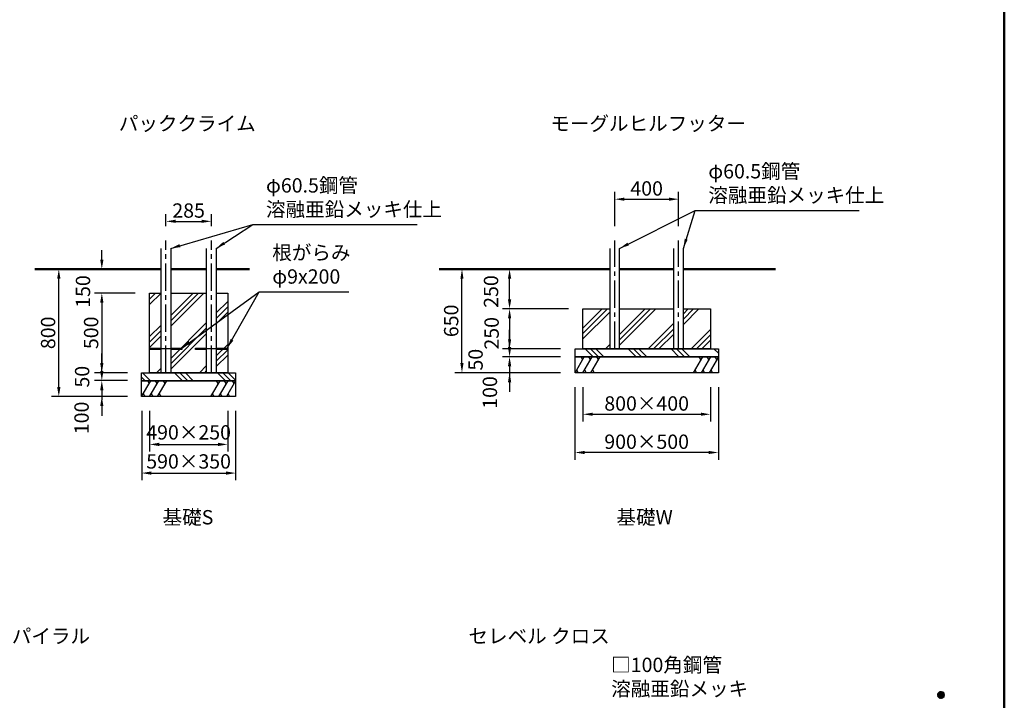
# Model space of a CAD drawing. Units: millimetres. Extents: x 335041 to 377091, y -16722 to 12978.
# Drawn here: x 366790 to 377091, y -1260 to 5859 of the extents above; entities that cross this region are included whole.
import ezdxf
from ezdxf.enums import TextEntityAlignment as Align

# ---------------------------------------------------------------- set-up
doc = ezdxf.new("R2010")
doc.units = ezdxf.units.MM
doc.header["$LTSCALE"] = 15
doc.linetypes.add('CENTER2', pattern=[28.575, 19.05, -3.175, 3.175, -3.175])
doc.layers.get('0').update_dxf_attribs({"lineweight": 50})
doc.layers.get('DEFPOINTS').update_dxf_attribs({"lineweight": 50})
for name, color, linetype in [('P001', 131, 'Continuous'), ('P019', 71, 'Continuous'), ('P919', 75, 'Continuous'), ('P_1CENTER', 2, 'CENTER2'), ('P_3TEXT', 60, 'Continuous'), ('P_5DRAWFRAME', 104, 'Continuous')]:
    doc.layers.add(name, color=color, linetype=linetype)
doc.layers.add('P_2DIM', color=6, linetype='Continuous', lineweight=25)
doc.layers.add('P_7THICK', color=7, linetype='Continuous', lineweight=50)
doc.styles.add('BIGFONT', font='simplex.shx', dxfattribs={"bigfont": 'bigfont.shx'})
doc.dimstyles.new('DIMBIGFONT$0', dxfattribs={"dimscale": 50, "dimtxt": 3, "dimasz": 2, "dimexe": 1.5, "dimexo": 3, "dimgap": 0.75, "dimtad": 1, "dimdec": 0, "dimdsep": 46, "dimtxsty": 'BIGFONT', "dimcen": 0, "dimclrd": 256, "dimclre": 256, "dimclrt": 230, "dimadec": 0, "dimazin": 0, "dimtfac": 0.6, "dimtdec": 0, "dimtofl": 0, "dimtmove": 2, "dimatfit": 3, "dimfxl": 0, "dimtvp": 1, "dimtolj": 1, "dimarcsym": 0})
doc.dimstyles.new('DIMBIGFONT$7', dxfattribs={"dimscale": 50, "dimtxt": 3, "dimasz": 2, "dimexe": 1.5, "dimexo": 3, "dimgap": 0.75, "dimtad": 1, "dimdec": 0, "dimdsep": 46, "dimtxsty": 'BIGFONT', "dimcen": 0, "dimclrd": 256, "dimclre": 256, "dimclrt": 230, "dimadec": 0, "dimazin": 0, "dimtfac": 0.6, "dimtdec": 0, "dimtofl": 0, "dimtmove": 2, "dimatfit": 3, "dimfxl": 0, "dimtvp": 1, "dimtolj": 1, "dimarcsym": 0})

# ---------------------------------------------------------------- blocks, each defined once
blk = doc.blocks.new('DFP11')
at = {"color": 0, "linetype": 'Continuous'}
for p, q in [((827.69, 311.12), (827, 310.43)), ((827.83, 311.12), (827, 310.29)), ((827.95, 311.1), (827.03, 310.17)), ((828.49, 310.24), (827.62, 311.11)), ((828.5, 310.38), (827.75, 311.12)), ((828.48, 310.53), (827.91, 311.11)), ((827.83, 309.63), (827, 310.46)), ((827.69, 309.63), (827, 310.32)), ((827.95, 309.65), (827.03, 310.58)), ((827.52, 311.09), (827.04, 310.61)), ((827.52, 309.66), (827.04, 310.14)), ((828.05, 311.06), (827.06, 310.07)), ((828.05, 309.69), (827.06, 310.68)), ((828.15, 311.01), (827.11, 309.98)), ((828.15, 309.74), (827.11, 310.77)), ((828.23, 310.95), (827.17, 309.9)), ((828.23, 309.8), (827.17, 310.85)), ((828.3, 309.87), (827.24, 310.93)), ((828.3, 310.88), (827.24, 309.82)), ((828.36, 309.94), (827.32, 310.99)), ((828.36, 310.81), (827.32, 309.76)), ((828.42, 310.03), (827.41, 311.04)), ((828.42, 310.72), (827.41, 309.71)), ((828.46, 310.13), (827.51, 311.08)), ((828.46, 310.62), (827.51, 309.67)), ((828.49, 310.51), (827.62, 309.64)), ((828.5, 310.38), (827.75, 309.62)), ((828.48, 310.22), (827.91, 309.64)), ((828.39, 310.77), (828.15, 311.01)), ((828.39, 309.98), (828.15, 309.74))]:
    blk.add_line(p, q, dxfattribs=at)
at = {"layer": 'DEFPOINTS', "color": 0, "linetype": 'Continuous'}
blk.add_line((841, 594), (841, 0), dxfattribs=at)
at = {"color": 83, "ltscale": 0.5, "style": 'BIGFONT', "flags": 8}
for tag, p in [('REV05', (36.72, 37.66)), ('REV04', (36.72, 32.61)), ('REV09', (152.1, 32.44)), ('REV03', (36.72, 27.36)), ('REV08', (152.1, 27.19)), ('REV02', (36.72, 22.11)), ('REV07', (152.1, 21.94)), ('REV01', (36.72, 16.86)), ('REV06', (152.1, 16.69))]:
    blk.add_attdef(tag, text='', height=2, dxfattribs=at).set_placement(p, align=Align.BOTTOM_LEFT)
for tag, p in [('REVD5', (104.1, 37.66)), ('R5D', (118.66, 37.66)), ('R5C', (127.78, 37.66)), ('R5A', (136.91, 37.66)), ('REVD4', (104.1, 32.61)), ('R4D', (118.66, 32.61)), ('R4C', (127.78, 32.61)), ('R4A', (136.91, 32.61)), ('REVD9', (226.1, 32.61)), ('R9D', (240.66, 32.61)), ('R9C', (249.78, 32.61)), ('R9A', (258.91, 32.61)), ('REVD3', (104.1, 27.36)), ('R3D', (118.66, 27.36)), ('R3C', (127.78, 27.36)), ('R3A', (136.91, 27.36)), ('REVD8', (226.1, 27.36)), ('R8D', (240.66, 27.36)), ('R8C', (249.78, 27.36)), ('R8A', (258.91, 27.36)), ('REVD2', (104.1, 22.11)), ('R2D', (118.66, 22.11)), ('R2C', (127.78, 22.11)), ('R2A', (136.91, 22.11)), ('REVD7', (226.1, 22.11)), ('R7D', (240.66, 22.11)), ('R7C', (249.78, 22.11)), ('R7A', (258.91, 22.11)), ('REVD1', (104.1, 16.86)), ('R1D', (118.66, 16.86)), ('R1C', (127.78, 16.86)), ('R1A', (136.91, 16.86)), ('REVD6', (226.1, 16.86)), ('R6D', (240.66, 16.86)), ('R6C', (249.78, 16.86)), ('R6A', (258.91, 16.86))]:
    blk.add_attdef(tag, text='', height=2, dxfattribs=at).set_placement(p, align=Align.BOTTOM_CENTER)
at = {"color": 83, "ltscale": 0.5, "style": 'BIGFONT'}
for tag, height, p in [('PROJECT1', 4, (676.07, 35.51)), ('DATE', 3, (752.02, 35.02)), ('SCALE', 3, (791.34, 34.81)), ('PROJECT2', 4, (676.89, 26.29)), ('PROJECT3', 4, (676.89, 17.6)), ('DWGNO', 3, (762.5, 18.49))]:
    blk.add_attdef(tag, text='', height=height, dxfattribs=at).set_placement(p, align=Align.BOTTOM_CENTER)
blk = doc.blocks.new('*D65')
at = {"layer": 'DEFPOINTS', "color": 0}
for p in [(368066, 2084), (367649, 1917), (368066, 1917)]:
    blk.add_point(p, dxfattribs=at)
at = {"layer": 'P_2DIM', "lineweight": -2}
for p, q in [((367649, 2184), (367649, 2284)), ((367916, 2084), (367574, 2084)), ((367916, 1917), (367574, 1917)), ((367649, 1817), (367649, 1717))]:
    blk.add_line(p, q, dxfattribs=at)
at = {"layer": 'P_2DIM'}
for points in [[(367632, 2184), (367666, 2184), (367649, 2084)], [(367666, 1817), (367632, 1817), (367649, 1917)]]:
    blk.add_solid(points, dxfattribs=at)
at = {"layer": 'P_2DIM', "color": 230, "insert": (367437, 1694), "char_height": 150, "attachment_point": 5, "rotation": 90, "style": 'BIGFONT'}
blk.add_mtext('\\A1;100', dxfattribs=at)
blk = doc.blocks.new('*D66')
at = {"layer": 'DEFPOINTS', "color": 0}
for p in [(368066, 2167), (367649, 2084), (368066, 2084)]:
    blk.add_point(p, dxfattribs=at)
at = {"layer": 'P_2DIM', "lineweight": -2}
for p, q in [((367649, 2267), (367649, 2367)), ((367916, 2167), (367574, 2167)), ((367916, 2084), (367574, 2084)), ((367649, 1984), (367649, 1884))]:
    blk.add_line(p, q, dxfattribs=at)
at = {"layer": 'P_2DIM'}
for points in [[(367632, 2267), (367666, 2267), (367649, 2167)], [(367666, 1984), (367632, 1984), (367649, 2084)]]:
    blk.add_solid(points, dxfattribs=at)
at = {"layer": 'P_2DIM', "color": 230, "insert": (367443, 2125), "char_height": 150, "attachment_point": 5, "rotation": 90, "style": 'BIGFONT'}
blk.add_mtext('\\A1;50', dxfattribs=at)
blk = doc.blocks.new('*D67')
at = {"layer": 'DEFPOINTS', "color": 0}
for p in [(368149, 3000), (367649, 2167), (368066, 2167)]:
    blk.add_point(p, dxfattribs=at)
at = {"layer": 'P_2DIM', "lineweight": -2}
for p, q in [((367999, 3000), (367574, 3000)), ((367649, 2900), (367649, 2267)), ((367916, 2167), (367574, 2167))]:
    blk.add_line(p, q, dxfattribs=at)
at = {"layer": 'P_2DIM'}
for points in [[(367666, 2900), (367632, 2900), (367649, 3000)], [(367632, 2267), (367666, 2267), (367649, 2167)]]:
    blk.add_solid(points, dxfattribs=at)
at = {"layer": 'P_2DIM', "color": 230, "insert": (367537, 2584), "char_height": 150, "attachment_point": 5, "rotation": 90, "style": 'BIGFONT'}
blk.add_mtext('\\A1;500', dxfattribs=at)
blk = doc.blocks.new('*D68')
at = {"layer": 'DEFPOINTS', "color": 0}
for p in [(367199, 3250), (368057, 3250), (368066, 1917)]:
    blk.add_point(p, dxfattribs=at)
at = {"layer": 'P_2DIM', "lineweight": -2}
for p, q in [((367907, 3250), (367124, 3250)), ((367199, 2017), (367199, 3150)), ((367916, 1917), (367124, 1917))]:
    blk.add_line(p, q, dxfattribs=at)
at = {"layer": 'P_2DIM'}
for points in [[(367216, 3150), (367182, 3150), (367199, 3250)], [(367182, 2017), (367216, 2017), (367199, 1917)]]:
    blk.add_solid(points, dxfattribs=at)
at = {"layer": 'P_2DIM', "color": 230, "insert": (367087, 2584), "char_height": 150, "attachment_point": 5, "rotation": 90, "style": 'BIGFONT'}
blk.add_mtext('\\A1;800', dxfattribs=at)
blk = doc.blocks.new('*D69')
at = {"layer": 'DEFPOINTS', "color": 0}
for p in [(367649, 3250), (368057, 3250), (368149, 3000)]:
    blk.add_point(p, dxfattribs=at)
at = {"layer": 'P_2DIM', "lineweight": -2}
for p, q in [((367649, 3350), (367649, 3450)), ((367907, 3250), (367574, 3250)), ((367999, 3000), (367574, 3000)), ((367649, 2900), (367649, 2800))]:
    blk.add_line(p, q, dxfattribs=at)
at = {"layer": 'P_2DIM'}
for points in [[(367632, 3350), (367666, 3350), (367649, 3250)], [(367666, 2900), (367632, 2900), (367649, 3000)]]:
    blk.add_solid(points, dxfattribs=at)
at = {"layer": 'P_2DIM', "color": 230, "insert": (367452, 3016), "char_height": 150, "attachment_point": 5, "rotation": 90, "style": 'BIGFONT'}
blk.add_mtext('\\A1;150', dxfattribs=at)
blk = doc.blocks.new('*D77')
at = {"layer": 'DEFPOINTS', "color": 0}
for p in [(368066, 1917), (369049, 1917), (369049, 1117)]:
    blk.add_point(p, dxfattribs=at)
at = {"layer": 'P_2DIM', "lineweight": -2}
for p, q in [((368066, 1767), (368066, 1042)), ((369049, 1767), (369049, 1042)), ((368166, 1117), (368949, 1117))]:
    blk.add_line(p, q, dxfattribs=at)
at = {"layer": 'P_2DIM'}
for points in [[(368166, 1134), (368166, 1100), (368066, 1117)], [(368949, 1100), (368949, 1134), (369049, 1117)]]:
    blk.add_solid(points, dxfattribs=at)
at = {"layer": 'P_2DIM', "color": 230, "insert": (368557, 1239), "char_height": 150, "attachment_point": 5, "style": 'BIGFONT'}
blk.add_mtext('\\A1;590×350', dxfattribs=at)
blk = doc.blocks.new('*D78')
at = {"layer": 'DEFPOINTS', "color": 0}
for p in [(368149, 1917), (368966, 1917), (368966, 1417)]:
    blk.add_point(p, dxfattribs=at)
at = {"layer": 'P_2DIM', "lineweight": -2}
for p, q in [((368149, 1767), (368149, 1342)), ((368966, 1767), (368966, 1342)), ((368249, 1417), (368866, 1417))]:
    blk.add_line(p, q, dxfattribs=at)
at = {"layer": 'P_2DIM'}
for points in [[(368249, 1434), (368249, 1400), (368149, 1417)], [(368866, 1400), (368866, 1434), (368966, 1417)]]:
    blk.add_solid(points, dxfattribs=at)
at = {"layer": 'P_2DIM', "color": 230, "insert": (368557, 1543), "char_height": 150, "attachment_point": 5, "style": 'BIGFONT'}
blk.add_mtext('\\A1;490×250', dxfattribs=at)
blk = doc.blocks.new('*D79')
at = {"layer": 'DEFPOINTS', "color": 0}
for p in [(368795, 3750), (368320, 3551), (368795, 3551)]:
    blk.add_point(p, dxfattribs=at)
at = {"layer": 'P_2DIM', "lineweight": -2}
for p, q in [((368320, 3701), (368320, 3825)), ((368795, 3701), (368795, 3825)), ((368420, 3750), (368695, 3750))]:
    blk.add_line(p, q, dxfattribs=at)
at = {"layer": 'P_2DIM'}
for points in [[(368420, 3767), (368420, 3734), (368320, 3750)], [(368695, 3734), (368695, 3767), (368795, 3750)]]:
    blk.add_solid(points, dxfattribs=at)
at = {"layer": 'P_2DIM', "color": 230, "insert": (368557, 3863), "char_height": 150, "attachment_point": 5, "style": 'BIGFONT'}
blk.add_mtext('\\A1;285', dxfattribs=at)
blk = doc.blocks.new('*D96')
at = {"layer": 'DEFPOINTS', "color": 0}
for p in [(372599, 2334), (371915, 2167), (372599, 2167)]:
    blk.add_point(p, dxfattribs=at)
at = {"layer": 'P_2DIM', "lineweight": -2}
for p, q in [((371915, 2434), (371915, 2534)), ((372449, 2334), (371840, 2334)), ((372449, 2167), (371840, 2167)), ((371915, 2067), (371915, 1967))]:
    blk.add_line(p, q, dxfattribs=at)
at = {"layer": 'P_2DIM'}
for points in [[(371898, 2434), (371932, 2434), (371915, 2334)], [(371932, 2067), (371898, 2067), (371915, 2167)]]:
    blk.add_solid(points, dxfattribs=at)
at = {"layer": 'P_2DIM', "color": 230, "insert": (371709, 1960), "char_height": 150, "attachment_point": 5, "rotation": 90, "style": 'BIGFONT'}
blk.add_mtext('\\A1;100', dxfattribs=at)
blk = doc.blocks.new('*D97')
at = {"layer": 'DEFPOINTS', "color": 0}
for p in [(372683, 2167), (374016, 2167), (374016, 1732)]:
    blk.add_point(p, dxfattribs=at)
at = {"layer": 'P_2DIM', "lineweight": -2}
for p, q in [((372683, 2017), (372683, 1657)), ((374016, 2017), (374016, 1657)), ((372783, 1732), (373916, 1732))]:
    blk.add_line(p, q, dxfattribs=at)
at = {"layer": 'P_2DIM'}
for points in [[(372783, 1749), (372783, 1716), (372683, 1732)], [(373916, 1716), (373916, 1749), (374016, 1732)]]:
    blk.add_solid(points, dxfattribs=at)
at = {"layer": 'P_2DIM', "color": 230, "insert": (373349, 1845), "char_height": 150, "attachment_point": 5, "style": 'BIGFONT'}
blk.add_mtext('\\A1;800×400', dxfattribs=at)
blk = doc.blocks.new('*D98')
at = {"layer": 'DEFPOINTS', "color": 0}
for p in [(372599, 2167), (374099, 2167), (372599, 1332)]:
    blk.add_point(p, dxfattribs=at)
at = {"layer": 'P_2DIM', "lineweight": -2}
for p, q in [((372599, 2017), (372599, 1257)), ((374099, 2017), (374099, 1257)), ((373999, 1332), (372699, 1332))]:
    blk.add_line(p, q, dxfattribs=at)
at = {"layer": 'P_2DIM'}
for points in [[(372699, 1349), (372699, 1316), (372599, 1332)], [(373999, 1316), (373999, 1349), (374099, 1332)]]:
    blk.add_solid(points, dxfattribs=at)
at = {"layer": 'P_2DIM', "color": 230, "insert": (373349, 1445), "char_height": 150, "attachment_point": 5, "style": 'BIGFONT'}
blk.add_mtext('\\A1;{\\A1;900}×500', dxfattribs=at)
blk = doc.blocks.new('*D99')
at = {"layer": 'DEFPOINTS', "color": 0}
for p in [(371417, 3250), (372449, 3250), (372449, 2167)]:
    blk.add_point(p, dxfattribs=at)
at = {"layer": 'P_2DIM', "lineweight": -2}
for p, q in [((372299, 3250), (371342, 3250)), ((371417, 2267), (371417, 3150)), ((372299, 2167), (371342, 2167))]:
    blk.add_line(p, q, dxfattribs=at)
at = {"layer": 'P_2DIM'}
for points in [[(371433, 3150), (371400, 3150), (371417, 3250)], [(371400, 2267), (371433, 2267), (371417, 2167)]]:
    blk.add_solid(points, dxfattribs=at)
at = {"layer": 'P_2DIM', "color": 230, "insert": (371304, 2709), "char_height": 150, "attachment_point": 5, "rotation": 90, "style": 'BIGFONT'}
blk.add_mtext('\\A1;650', dxfattribs=at)
blk = doc.blocks.new('*D100')
at = {"layer": 'DEFPOINTS', "color": 0}
for p in [(372599, 2417), (371915, 2334), (372599, 2334)]:
    blk.add_point(p, dxfattribs=at)
at = {"layer": 'P_2DIM', "lineweight": -2}
for p, q in [((371915, 2517), (371915, 2617)), ((372449, 2417), (371840, 2417)), ((372449, 2334), (371840, 2334)), ((371915, 2234), (371915, 2134))]:
    blk.add_line(p, q, dxfattribs=at)
at = {"layer": 'P_2DIM'}
for points in [[(371898, 2517), (371932, 2517), (371915, 2417)], [(371932, 2234), (371898, 2234), (371915, 2334)]]:
    blk.add_solid(points, dxfattribs=at)
at = {"layer": 'P_2DIM', "color": 230, "insert": (371559, 2303), "char_height": 150, "attachment_point": 5, "rotation": 90, "style": 'BIGFONT'}
blk.add_mtext('\\A1;50', dxfattribs=at)
blk = doc.blocks.new('*D101')
at = {"layer": 'DEFPOINTS', "color": 0}
for p in [(371915, 3250), (372641, 3250), (372683, 2834)]:
    blk.add_point(p, dxfattribs=at)
at = {"layer": 'P_2DIM', "lineweight": -2}
for p, q in [((372491, 3250), (371840, 3250)), ((371915, 2934), (371915, 3150)), ((372533, 2834), (371840, 2834))]:
    blk.add_line(p, q, dxfattribs=at)
at = {"layer": 'P_2DIM'}
for points in [[(371932, 3150), (371898, 3150), (371915, 3250)], [(371898, 2934), (371932, 2934), (371915, 2834)]]:
    blk.add_solid(points, dxfattribs=at)
at = {"layer": 'P_2DIM', "color": 230, "insert": (371721, 3016), "char_height": 150, "attachment_point": 5, "rotation": 90, "style": 'BIGFONT'}
blk.add_mtext('\\A1;250', dxfattribs=at)
blk = doc.blocks.new('*D102')
at = {"layer": 'DEFPOINTS', "color": 0}
for p in [(372683, 2834), (371915, 2417), (372599, 2417)]:
    blk.add_point(p, dxfattribs=at)
at = {"layer": 'P_2DIM', "lineweight": -2}
for p, q in [((372533, 2834), (371840, 2834)), ((371915, 2734), (371915, 2517)), ((372449, 2417), (371840, 2417))]:
    blk.add_line(p, q, dxfattribs=at)
at = {"layer": 'P_2DIM'}
for points in [[(371932, 2734), (371898, 2734), (371915, 2834)], [(371898, 2517), (371932, 2517), (371915, 2417)]]:
    blk.add_solid(points, dxfattribs=at)
at = {"layer": 'P_2DIM', "color": 230, "insert": (371727, 2579), "char_height": 150, "attachment_point": 5, "rotation": 90, "style": 'BIGFONT'}
blk.add_mtext('\\A1;250', dxfattribs=at)
blk = doc.blocks.new('*D103')
at = {"layer": 'DEFPOINTS', "color": 0}
for p in [(373683, 3982), (373016, 3551), (373683, 3551)]:
    blk.add_point(p, dxfattribs=at)
at = {"layer": 'P_2DIM', "lineweight": -2}
for p, q in [((373016, 3701), (373016, 4057)), ((373683, 3701), (373683, 4057)), ((373116, 3982), (373583, 3982))]:
    blk.add_line(p, q, dxfattribs=at)
at = {"layer": 'P_2DIM'}
for points in [[(373116, 3998), (373116, 3965), (373016, 3982)], [(373583, 3965), (373583, 3998), (373683, 3982)]]:
    blk.add_solid(points, dxfattribs=at)
at = {"layer": 'P_2DIM', "color": 230, "insert": (373349, 4094), "char_height": 150, "attachment_point": 5, "style": 'BIGFONT'}
blk.add_mtext('\\A1;400', dxfattribs=at)

msp = doc.modelspace()

# ---------------------------------------------------------------- hatches: boundary and pattern name
at = {"layer": 'P919'}
h = msp.add_hatch(dxfattribs=at)
h.set_pattern_fill('PLAST', color=256, scale=50, angle=45, style=0)
h.set_pattern_definition([(45, (120742.26, 5574.16), (-224.5064, 224.5064), []), (45, (120714.2, 5602.22), (-224.5064, 224.5064), []), (45, (120686.13, 5630.3), (-224.5064, 224.5064), [])])
h.paths.add_polyline_path([(368269.6, 3000.2), (368149.1, 3000.2), (368149.1, 2166.9), (368269.6, 2166.9)])
h.paths.add_polyline_path([(368744.6, 3000.2), (368370.4, 3000.2), (368370.4, 2166.9), (368744.6, 2166.9)])
h.paths.add_polyline_path([(368965.8, 3000.2), (368845.4, 3000.2), (368845.4, 2166.9), (368965.8, 2166.9)])
h = msp.add_hatch(dxfattribs=at)
h.set_pattern_fill('PLAST', color=256, scale=50, angle=45, style=0)
h.set_pattern_definition([(45, (311373.44, -12092.5), (-224.5064, 224.5064), []), (45, (311345.38, -12064.43), (-224.5064, 224.5064), []), (45, (311317.3, -12036.36), (-224.5064, 224.5064), [])])
h.paths.add_polyline_path([(372682.8, 2416.9), (372965.7, 2416.9), (372965.7, 2833.5), (372682.8, 2833.5)])
h.paths.add_polyline_path([(373632.4, 2416.9), (373632.4, 2833.5), (373066.5, 2833.5), (373066.5, 2416.9)])
h.paths.add_polyline_path([(374016.1, 2833.5), (373733.2, 2833.5), (373733.2, 2416.9), (374016.1, 2416.9)])
h = msp.add_hatch(dxfattribs=at)
h.set_pattern_fill('PLAST', color=256, scale=50, angle=315, style=0)
h.set_pattern_definition([(315, (361102.97, 4141.25), (224.5064, 224.5064), []), (315, (361131.03, 4169.3), (224.5064, 224.5064), []), (315, (361159.1, 4197.38), (224.5064, 224.5064), [])])
h.paths.add_polyline_path([(372599.5, 2416.9), (374099.5, 2416.9), (374099.5, 2333.5), (372599.5, 2333.5)])
h = msp.add_hatch(dxfattribs=at)
h.set_pattern_fill('PLAST', color=256, scale=50, angle=315, style=0)
h.set_pattern_definition([(315, (364079.06, -1135.24), (224.506, 224.506), []), (315, (364107.12, -1107.18), (224.506, 224.506), []), (315, (364135.18, -1079.12), (224.506, 224.506), [])])
h.paths.add_polyline_path([(368065.8, 2166.9), (369049.1, 2166.9), (369049.1, 2083.5), (368065.8, 2083.5)])

# ---------------------------------------------------------------- linework, layer by layer
at = {"layer": 'P001'}
for p, q in [((372965.7, 2416.9), (372965.7, 3467.6)), ((373066.5, 2416.9), (373066.5, 3467.6)), ((373632.4, 2416.9), (373632.4, 3467.6)), ((373733.2, 2416.9), (373733.2, 3467.6))]:
    msp.add_line(p, q, dxfattribs=at)
for points in [[(368370.4, 3467.6), (368370.4, 2166.9), (368269.6, 2166.9), (368269.6, 3467.6)], [(368845.4, 3467.6), (368845.4, 2166.9), (368744.6, 2166.9), (368744.6, 3467.6)], [(368269.6, 2409.4), (368153.3, 2409.4), (368153.3, 2424.4), (368269.6, 2424.4)], [(368370.4, 2424.4), (368486.6, 2424.4), (368486.6, 2409.4), (368370.4, 2409.4)], [(368744.6, 2409.4), (368628.3, 2409.4), (368628.3, 2424.4), (368744.6, 2424.4)], [(368845.4, 2424.4), (368961.6, 2424.4), (368961.6, 2409.4), (368845.4, 2409.4)]]:
    msp.add_lwpolyline(points, dxfattribs=at)
at = {"layer": 'P019'}
for points in [[(368845.4, 3000.2), (368965.8, 3000.2), (368965.8, 2166.9), (368149.1, 2166.9), (368149.1, 3000.2), (368269.6, 3000.2)], [(368370.4, 3000.2), (368744.6, 3000.2)], [(373733.2, 2833.5), (374016.1, 2833.5), (374016.1, 2416.9), (372682.8, 2416.9), (372682.8, 2833.5), (372965.7, 2833.5)], [(373066.5, 2833.5), (373632.4, 2833.5)]]:
    msp.add_lwpolyline(points, dxfattribs=at)
for points in [[(372599.5, 2416.9), (374099.5, 2416.9), (374099.5, 2333.5), (372599.5, 2333.5)], [(372599.5, 2333.5), (374099.5, 2333.5), (374099.5, 2166.9), (372599.5, 2166.9)], [(368065.8, 2166.9), (369049.1, 2166.9), (369049.1, 2083.5), (368065.8, 2083.5)], [(368065.8, 2083.5), (369049.1, 2083.5), (369049.1, 1916.9), (368065.8, 1916.9)]]:
    msp.add_lwpolyline(points, close=True, dxfattribs=at)
at = {"layer": 'P919'}
for p, q in [((372599.5, 2166.9), (372695.7, 2333.5)), ((372679, 2304.7), (372662.3, 2333.5)), ((372682.8, 2166.9), (372779, 2333.5)), ((372762.3, 2304.7), (372745.7, 2333.5)), ((372766.1, 2166.9), (372862.3, 2333.5)), ((372845.7, 2304.7), (372829, 2333.5)), ((373932.8, 2333.5), (373836.6, 2166.9)), ((373916.1, 2304.7), (373899.5, 2333.5)), ((374016.1, 2333.5), (373919.9, 2166.9)), ((373999.5, 2304.7), (373982.8, 2333.5)), ((374099.5, 2333.5), (374003.2, 2166.9)), ((374082.8, 2304.7), (374066.1, 2333.5)), ((372616.1, 2195.7), (372632.8, 2166.9)), ((372699.5, 2195.7), (372716.1, 2166.9)), ((372782.8, 2195.7), (372799.5, 2166.9)), ((373853.2, 2195.7), (373869.9, 2166.9)), ((373936.6, 2195.7), (373953.2, 2166.9)), ((374019.9, 2195.7), (374036.6, 2166.9)), ((368065.8, 1916.9), (368162, 2083.5)), ((368145.4, 2054.7), (368128.7, 2083.5)), ((368149.1, 1916.9), (368245.4, 2083.5)), ((368228.7, 2054.7), (368212, 2083.5)), ((368232.5, 1916.9), (368328.7, 2083.5)), ((368312, 2054.7), (368295.4, 2083.5)), ((368882.5, 2083.5), (368786.3, 1916.9)), ((368865.8, 2054.7), (368849.1, 2083.5)), ((368965.8, 2083.5), (368869.6, 1916.9)), ((368949.1, 2054.7), (368932.5, 2083.5)), ((369049.1, 2083.5), (368952.9, 1916.9)), ((369032.5, 2054.7), (369015.8, 2083.5)), ((368082.5, 1945.7), (368099.1, 1916.9)), ((368165.8, 1945.7), (368182.5, 1916.9)), ((368249.1, 1945.7), (368265.8, 1916.9)), ((368802.9, 1945.7), (368819.6, 1916.9)), ((368886.3, 1945.7), (368902.9, 1916.9)), ((368969.6, 1945.7), (368986.3, 1916.9))]:
    msp.add_line(p, q, dxfattribs=at)
at = {"layer": 'P_1CENTER', "linetype": 'CENTER2'}
for p, q in [((368320, 2166.9), (368320, 3550.9)), ((368795, 2166.9), (368795, 3550.9)), ((373016.1, 2416.9), (373016.1, 3550.9)), ((373682.8, 2416.9), (373682.8, 3550.9)), ((368486.6, 2416.9), (368153.3, 2416.9)), ((368961.6, 2416.9), (368628.3, 2416.9))]:
    msp.add_line(p, q, dxfattribs=at)
at = {"layer": 'P_7THICK'}
for p, q in [((366949.1, 3250.2), (368269.6, 3250.2)), ((368370.4, 3250.2), (368744.6, 3250.2)), ((368845.4, 3250.2), (369195, 3250.2)), ((372965.7, 3250.2), (371178.8, 3250.2)), ((373632.4, 3250.2), (373066.5, 3250.2)), ((374698.6, 3250.2), (373733.2, 3250.2))]:
    msp.add_line(p, q, dxfattribs=at)

# ---------------------------------------------------------------- block references
at = {"layer": 'P_5DRAWFRAME', "xscale": 50, "yscale": 50, "zscale": 50}
msp.add_blockref('DFP11', (335040.8, -16722.4), dxfattribs=at)

# ---------------------------------------------------------------- texts
at = {"layer": 'P_2DIM', "color": 230, "char_height": 150, "attachment_point": 7, "style": 'BIGFONT'}
for s, insert in [('φ60.5鋼管\\P溶融亜鉛メッキ仕上', (373994, 3902)), ('φ60.5鋼管\\P溶融亜鉛メッキ仕上', (369366.8, 3754.1)), ('根がらみ\\Pφ9x200', (369432.3, 3051.2)), ('□100角鋼管\\P溶融亜鉛メッキ', (372978.2, -1260.8))]:
    msp.add_mtext(s, dxfattribs=dict(at, insert=insert))
at = {"layer": 'P_3TEXT', "style": 'BIGFONT'}
for s, p in [('パッククライム', (368543.1, 4773.4)), ('モーグルヒルフッター', (373364.5, 4773.4)), ('基礎S', (368550.4, 655.3)), ('基礎W', (373327.7, 655.3)), ('セレベル スパイラル', (366581.8, -588)), ('セレベル クロス', (372224.1, -588))]:
    msp.add_text(s, height=150, dxfattribs=at).set_placement(p, align=Align.MIDDLE_CENTER)

# ---------------------------------------------------------------- dimensions: what is measured, and where the dimension line sits
at = {"layer": 'P_2DIM'}
for base, p1, p2, picture, middle in [((373682.8, 3981.7), (373016.1, 3550.9), (373682.8, 3550.9), '*D103', (373349.5, 4094.2)), ((368795, 3750.2), (368320, 3550.9), (368795, 3550.9), '*D79', (368557.5, 3862.7))]:
    dim = msp.add_linear_dim(base=base, p1=p1, p2=p2, dimstyle='DIMBIGFONT$0', override={"dimasz": 2, "dimlfac": 0.6}, dxfattribs=at)
    dim.commit()
    dim.dimension.update_dxf_attribs({"geometry": picture, "text_midpoint": middle})
for base, p1, p2, override, picture, middle in [((367649.1, 3250.2), (368149.1, 3000.2), (368057.5, 3250.2), {"dimasz": 2, "dimlfac": 0.6}, '*D69', (367451.9, 3015.6)), ((371915, 3250.2), (372682.8, 2833.5), (372641.1, 3250.2), {"dimscale": 50, "dimasz": 2, "dimlfac": 0.6}, '*D101', (371720.6, 3016.2)), ((371915, 2416.9), (372682.8, 2833.5), (372599.5, 2416.9), {"dimscale": 50, "dimasz": 2, "dimlfac": 0.6}, '*D102', (371727.3, 2578.7)), ((371915, 2333.5), (372599.5, 2416.9), (372599.5, 2333.5), {"dimscale": 50, "dimasz": 2, "dimlfac": 0.6}, '*D100', (371559, 2302.7)), ((371915, 2166.9), (372599.5, 2333.5), (372599.5, 2166.9), {"dimscale": 50, "dimasz": 2, "dimlfac": 0.6}, '*D96', (371708.8, 1959.8)), ((367649.1, 1916.9), (368065.8, 2083.5), (368065.8, 1916.9), {"dimscale": 50, "dimasz": 2, "dimlfac": 0.6}, '*D65', (367436.6, 1693.6))]:
    dim = msp.add_linear_dim(base=base, p1=p1, p2=p2, angle=90, dimstyle='DIMBIGFONT$0', override=override, dxfattribs=at)
    dim.commit()
    dim.dimension.update_dxf_attribs({"geometry": picture, "text_midpoint": middle, "dimtype": 160})
for base, p1, p2, override, picture, middle in [((367199.1, 3250.2), (368065.8, 1916.9), (368057.5, 3250.2), {"dimscale": 50, "dimasz": 2, "dimlfac": 0.6}, '*D68', (367086.6, 2583.5)), ((371416.7, 3250.2), (372449.5, 2166.9), (372449.5, 3250.2), {"dimscale": 50, "dimasz": 2, "dimlfac": 0.6}, '*D99', (371304.2, 2708.5)), ((367649.1, 2166.9), (368149.1, 3000.2), (368065.8, 2166.9), {"dimasz": 2, "dimlfac": 0.6}, '*D67', (367536.6, 2583.5)), ((367649.1, 2083.5), (368065.8, 2166.9), (368065.8, 2083.5), {"dimscale": 50, "dimasz": 2, "dimlfac": 0.6}, '*D66', (367442.9, 2125.2))]:
    dim = msp.add_linear_dim(base=base, p1=p1, p2=p2, angle=90, dimstyle='DIMBIGFONT$0', override=override, dxfattribs=at)
    dim.commit()
    dim.dimension.update_dxf_attribs({"geometry": picture, "text_midpoint": middle})
for base, p1, p2, text, picture, middle in [((372599.5, 1332.3), (374099.5, 2166.9), (372599.5, 2166.9), '{\\A1;<>}×500', '*D98', (373349.5, 1444.8)), ((374016.1, 1732.3), (372682.8, 2166.9), (374016.1, 2166.9), '<>×400', '*D97', (373349.5, 1844.8))]:
    dim = msp.add_linear_dim(base=base, p1=p1, p2=p2, text=text, dimstyle='DIMBIGFONT$0', override={"dimscale": 50, "dimasz": 2, "dimlfac": 0.6}, dxfattribs=at)
    dim.commit()
    dim.dimension.update_dxf_attribs({"geometry": picture, "text_midpoint": middle})
for base, p1, p2, text, picture, middle in [((369049.1, 1116.9), (368065.8, 1916.9), (369049.1, 1916.9), '<>×350', '*D77', (368557.5, 1239.5)), ((368965.8, 1416.9), (368149.1, 1916.9), (368965.8, 1916.9), '<>×250', '*D78', (368557.5, 1543.2))]:
    dim = msp.add_linear_dim(base=base, p1=p1, p2=p2, text=text, dimstyle='DIMBIGFONT$0', override={"dimscale": 50, "dimasz": 2, "dimlfac": 0.6}, dxfattribs=at)
    dim.commit()
    dim.dimension.update_dxf_attribs({"geometry": picture, "text_midpoint": middle, "dimtype": 160})

# ---------------------------------------------------------------- leaders
for points in [[(373066.5, 3467.6), (373856.5, 3864.6)], [(368370.4, 3467.6), (369229.3, 3716.6)], [(368486.6, 2424.4), (369294.8, 3013.7)]]:
    msp.add_leader(points, dimstyle='DIMBIGFONT$7', dxfattribs=at)
at = {"layer": 'P_2DIM', "annotation_type": 0, "has_hookline": 1, "hookline_direction": 0}
for points, text_width in [([(373733.2, 3467.6), (373856.5, 3864.5), (373956.5, 3864.5)], 1580), ([(368845.4, 3467.6), (369229.3, 3716.6), (369329.3, 3716.6)], 1580), ([(368961.6, 2424.4), (369294.8, 3013.7), (369394.8, 3013.7)], 800)]:
    msp.add_leader(points, dimstyle='DIMBIGFONT$7', dxfattribs=dict(at, text_width=text_width))

doc.saveas('drawing.dxf')
